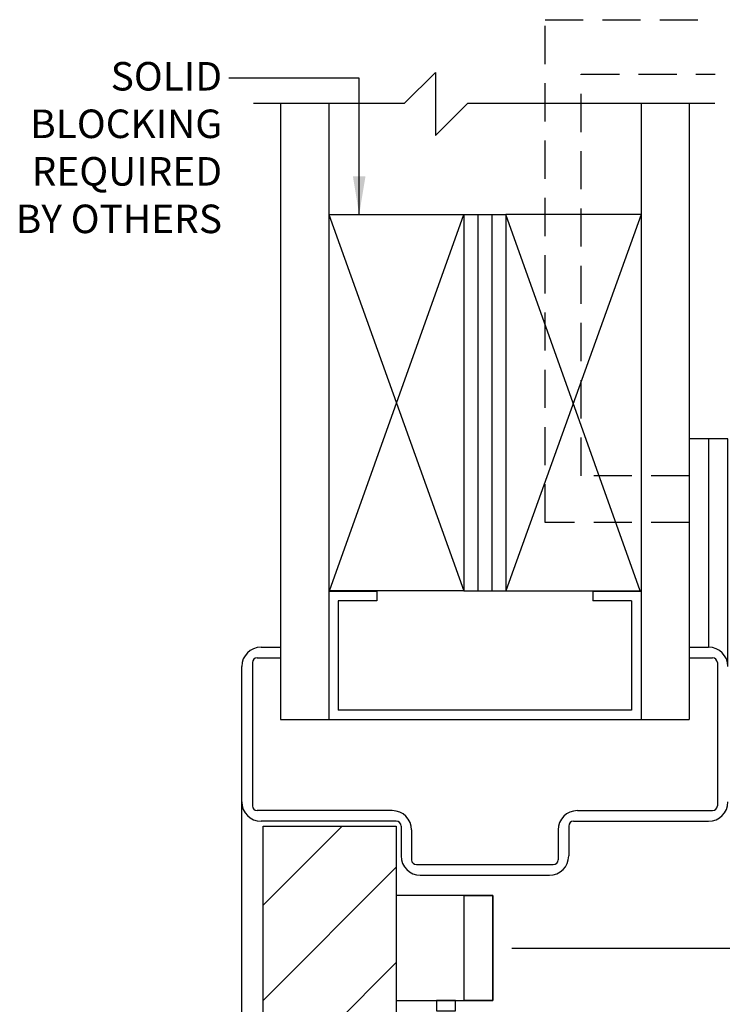
# Model space of a CAD drawing. Units: inches. Extents: x 16 to 635, y -49 to 3.
# Drawn here: x 611 to 619, y -22 to -11 of the extents above; entities that cross this region are included whole.
import ezdxf

# ---------------------------------------------------------------- set-up
doc = ezdxf.new("R2010")
doc.units = ezdxf.units.IN
doc.header["$MEASUREMENT"] = 0
doc.header["$PDSIZE"] = -1
doc.linetypes.add('HIDDEN', pattern=[0.075, 0.05, -0.025])
doc.layers.add('HIDDEN', color=3, linetype='HIDDEN')
doc.layers.add('OBJECT', color=7, linetype='Continuous')
doc.styles.add('ROMAND', font='romand')
doc.dimstyles.get("Standard").update_dxf_attribs({"dimtxt": 0.25, "dimasz": 0.18, "dimexe": 0.18, "dimexo": 0.125, "dimgap": 0.09, "dimtad": 0, "dimtih": 1, "dimtoh": 1, "dimdec": 5, "dimzin": 0, "dimdsep": 46, "dimlunit": 5, "dimtxsty": 'Standard', "dimcen": 0.09, "dimadec": 0, "dimazin": 0, "dimtfac": 1, "dimtdec": 5, "dimtofl": 0, "dimtmove": 0, "dimatfit": 3, "dimfxl": 1, "dimfrac": 2, "dimtolj": 1, "dimtzin": 0, "dimarcsym": 0})

# ---------------------------------------------------------------- blocks, each defined once
blk = doc.blocks.new('LONG ARM')
for points in [[(-33.752, 21.816), (-32.483, 21.816), (-32.483, 23.196), (-33.752, 23.196)], [(-32.483, 21.816), (-32.858, 21.816), (-32.858, 23.196), (-32.483, 23.196)]]:
    blk.add_lwpolyline(points, close=True)
at = {"layer": 'OBJECT'}
blk.add_lwpolyline([(-33.223, 21.681), (-32.973, 21.681), (-32.973, 21.816), (-33.223, 21.816)], close=True, dxfattribs=at)
blk = doc.blocks.new('*D140')
at = {"color": 0, "lineweight": -2}
for p, q in [((567.223, -17.591), (567.223, -17.091)), ((566.717, -18.091), (567.403, -18.091)), ((563.031, -19.752), (567.403, -19.752)), ((567.223, -20.252), (567.223, -20.752))]:
    blk.add_line(p, q, dxfattribs=at)
at = {"color": 0}
for points in [[(567.14, -17.591), (567.307, -17.591), (567.223, -18.091)], [(567.14, -20.252), (567.307, -20.252), (567.223, -19.752)]]:
    blk.add_solid(points, dxfattribs=at)
at = {"layer": 'Defpoints', "color": 0}
for p in [(566.467, -18.091), (562.781, -19.752), (567.223, -19.752)]:
    blk.add_point(p, dxfattribs=at)
at = {"color": 0, "insert": (567.223, -18.764), "char_height": 0.375, "attachment_point": 5}
blk.add_mtext('\\A1;1{\\H1.000000x;\\S11/16;} [42]', dxfattribs=at)
blk = doc.blocks.new('1.2.12 outswing arm')
h = blk.add_hatch()
h.set_pattern_fill('ANSI31', color=256, scale=7.059222, style=0)
h.set_pattern_definition([(45, (602.39335, -61.2983), (-0.623953, 0.623953), [])])
h.paths.add_polyline_path([(559.775502, -18.154313), (561.517656, -18.154313), (561.517656, -26.716947), (559.775502, -26.716947)])
for p, q in [((565.605151, -13.086584), (565.605151, -15.81371)), ((560.63365, -15.081477), (560.63365, -16.762028)), ((564.721441, -15.081477), (564.721441, -16.762028)), ((560.003185, -16.762031), (565.351914, -16.762031)), ((563.837434, -18.091266), (565.6062, -18.091266))]:
    blk.add_line(p, q)
for points in [[(565.858387, -16.065368), (565.858387, -13.086584), (565.351914, -13.086584), (565.351914, -15.81371)], [(559.775502, -26.716947), (559.496704, -26.716947), (559.496703, -16.065896)]]:
    blk.add_lwpolyline(points)
blk.add_lwpolyline([(559.775502, -18.154313), (561.517656, -18.154313), (561.517656, -26.716947), (559.775502, -26.716947)], close=True)
at = {"layer": 'HIDDEN', "color": 7, "ltscale": 10}
for p, q in [((563.465735, -14.181253), (563.465735, -7.598951)), ((563.465735, -7.598951), (565.549049, -7.598951)), ((563.938182, -8.312045), (565.69244, -8.312045)), ((563.938182, -13.569375), (563.938182, -8.312045)), ((565.352419, -13.569375), (563.938182, -13.569375)), ((565.352419, -14.181253), (563.465735, -14.181253))]:
    blk.add_line(p, q, dxfattribs=at)
at = {"layer": 'OBJECT'}
for p, q in [((561.621977, -8.697104), (562.029611, -8.28947)), ((562.029611, -8.28947), (562.029611, -9.116958)), ((561.621977, -8.697104), (559.650329, -8.697104)), ((562.029611, -9.116958), (562.449464, -8.697104)), ((565.686673, -8.697104), (562.449464, -8.697104)), ((565.351906, -15.81371), (565.6062, -15.81371)), ((565.351906, -15.951624), (565.657427, -15.951624)), ((559.496704, -17.83908), (559.496703, -16.065896)), ((559.634617, -16.014671), (559.634617, -17.890305)), ((565.720473, -16.014671), (565.720473, -17.890305)), ((561.466431, -17.953352), (559.697664, -17.953352)), ((563.888659, -17.953352), (565.657427, -17.953352)), ((561.517656, -18.091266), (559.74889, -18.091266)), ((561.580703, -18.154313), (561.580703, -18.545943)), ((563.774387, -18.154313), (563.774387, -18.545943)), ((561.718617, -18.205538), (561.718617, -18.597168)), ((563.636473, -18.205538), (563.636473, -18.597168)), ((561.781664, -18.660215), (563.573427, -18.660215)), ((561.832889, -18.798129), (563.522201, -18.798129))]:
    blk.add_line(p, q, dxfattribs=at)
at = {"layer": 'OBJECT', "linetype": 'Continuous'}
for p, q in [((560.003183, -8.697104), (560.003185, -16.762031)), ((560.63365, -8.697104), (560.63365, -16.762031)), ((564.721448, -8.697104), (564.721448, -16.762031)), ((565.351914, -8.697104), (565.351914, -16.762031)), ((560.63365, -10.148995), (562.403667, -15.076151)), ((560.63365, -10.148995), (562.403667, -10.148995)), ((560.642897, -15.076151), (562.403667, -10.148995)), ((562.403667, -10.148995), (562.403667, -15.076151)), ((562.403667, -10.148995), (562.951431, -10.148995)), ((562.586107, -10.148995), (562.586107, -15.076151)), ((562.768547, -10.148995), (562.768547, -15.076151)), ((562.951431, -10.148995), (562.951431, -15.076151)), ((564.712201, -15.076151), (562.951431, -10.148995)), ((564.721448, -10.148995), (562.951431, -15.076151)), ((564.721448, -10.148995), (562.951431, -10.148995)), ((562.403667, -15.076151), (560.642897, -15.076151)), ((562.403667, -15.076151), (562.951431, -15.076151)), ((562.951431, -15.076151), (564.712201, -15.076151)), ((560.63365, -15.081477), (561.264117, -15.081477)), ((561.264117, -15.081477), (560.63365, -15.081477)), ((561.264115, -15.081477), (560.63365, -15.081477)), ((560.759743, -15.20757), (560.759743, -16.635938)), ((561.264117, -15.20757), (560.759743, -15.20757)), ((560.759743, -15.20757), (560.759743, -16.635935)), ((561.264115, -15.20757), (560.759743, -15.20757)), ((561.264115, -15.081477), (561.264115, -15.20757)), ((561.264117, -15.081477), (561.264117, -15.20757)), ((564.090975, -15.081477), (564.090975, -15.20757)), ((564.090975, -15.081477), (564.721441, -15.081477)), ((564.595347, -15.20757), (564.090975, -15.20757)), ((564.090981, -15.081477), (564.090981, -15.20757)), ((564.595354, -15.20757), (564.090981, -15.20757)), ((564.595347, -15.20757), (564.595347, -16.635935)), ((564.595354, -15.20757), (564.595354, -16.635938)), ((559.748889, -15.81371), (560.003185, -15.81371)), ((559.697664, -15.951624), (560.003185, -15.951624)), ((564.595347, -16.635935), (560.759743, -16.635935)), ((564.595354, -16.635938), (560.759743, -16.635938))]:
    blk.add_line(p, q, dxfattribs=at)
at = {"layer": 'OBJECT'}
for centre, radius, start, end in [((559.748889, -16.065896), 0.252186, 90, 180), ((565.606201, -16.065896), 0.252186, 0, 90), ((559.697664, -16.014671), 0.063047, 90, 180), ((565.657427, -16.014671), 0.063047, 0, 90), ((559.74889, -17.83908), 0.252186, 180, 270), ((559.697664, -17.890305), 0.063047, 180, 270), ((565.6062, -17.83908), 0.252186, 270, 0), ((565.657427, -17.890305), 0.063047, 270, 0), ((561.466431, -18.205538), 0.252186, 0, 90), ((563.888659, -18.205538), 0.252186, 90, 180), ((561.517656, -18.154313), 0.063047, 0, 90), ((563.837434, -18.154313), 0.063047, 90, 180), ((561.832889, -18.545943), 0.252186, 180, 270), ((563.522201, -18.545943), 0.252186, 270, 0), ((561.781664, -18.597168), 0.063047, 180, 270), ((563.573427, -18.597168), 0.063047, 270, 0)]:
    blk.add_arc(centre, radius, start, end, dxfattribs=at)
at = {"xscale": 0.9955185839701812, "yscale": 0.9955185839701741, "zscale": 0.9955185839701749}
blk.add_blockref('LONG ARM', (595.118222, -42.157224), dxfattribs=at)
at = {"insert": (559.238178, -9.273031), "char_height": 0.3733195, "attachment_point": 6, "style": 'ROMAND'}
blk.add_mtext('\\A1;SOLID\\PBLOCKING\\PREQUIRED\\PBY OTHERS', dxfattribs=at)
dim = blk.add_linear_dim(base=(567.223239, -19.752125), p1=(566.467039, -18.091237), p2=(562.78097, -19.752125), angle=90, dimstyle='Standard', override={"dimtxt": 0.375, "dimasz": 0.5, "dimexo": 0.25, "dimdec": 4, "dimfrac": 0})
dim.commit()
dim.dimension.update_dxf_attribs({"geometry": '*D140', "text_midpoint": (567.223239, -18.764461), "dimtype": 160})
at = {"annotation_type": 0, "has_hookline": 1, "hookline_direction": 1}
blk.add_leader([(561.032909, -10.148995), (561.032909, -8.364895), (559.327774, -8.364895)], dimstyle='Standard', override={"dimtxt": 0.375, "dimasz": 0.5, "dimexo": 0.25, "dimdec": 4, "dimfrac": 0}, dxfattribs=at)

msp = doc.modelspace()

# ---------------------------------------------------------------- block references
at = {"xscale": 0.854443805403676, "yscale": 0.854443805403672, "zscale": 0.854443805403672}
msp.add_blockref('1.2.12 outswing arm', (135.853529, -4.78209), dxfattribs=at)

doc.saveas('drawing.dxf')
